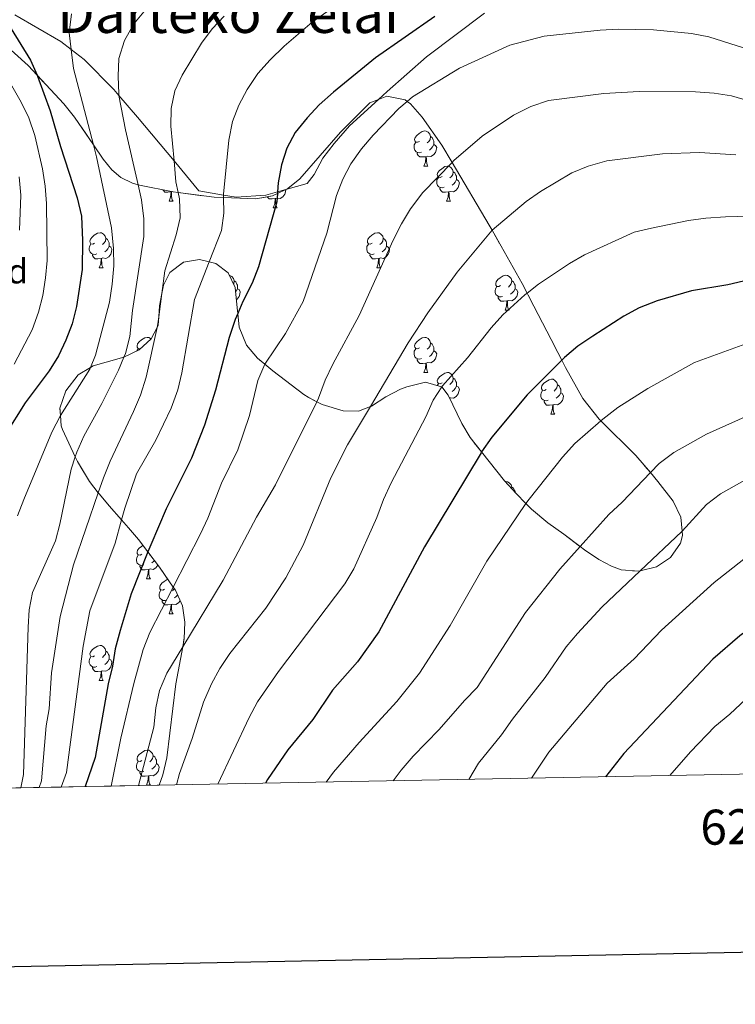
# Model space of a CAD drawing. Extents: x 626178 to 630689, y 780311 to 783365.
# Drawn here: x 627281 to 627485, y 780663 to 780944 of the extents above; entities that cross this region are included whole.
import ezdxf
from ezdxf.enums import TextEntityAlignment as Align

# ---------------------------------------------------------------- set-up
doc = ezdxf.new("R2010")
doc.units = 0
doc.header["$MEASUREMENT"] = 0
doc.linetypes.add('DGN Style 3', pattern=[59.440569999999994, 42.45755, -16.98302])
for name, color, linetype in [('Nivel 20', 7, 'Continuous'), ('Nivel 35', 7, 'Continuous'), ('Nivel 36', 7, 'Continuous'), ('Nivel 37', 7, 'Continuous'), ('Nivel 4', 7, 'Continuous'), ('Nivel 45', 7, 'Continuous'), ('Nivel 49', 7, 'Continuous'), ('Nivel 5', 7, 'Continuous'), ('Nivel 57', 7, 'Continuous'), ('Nivel 61', 7, 'Continuous'), ('Nivel 63', 7, 'Continuous')]:
    doc.layers.add(name, color=color, linetype=linetype)
doc.styles.add('Style-arial', font='arial.shx', dxfattribs={"bigfont": 'arialbig.shx'})
doc.styles.add('Style-font002', font='font002.shx')
doc.styles.add('Style-times', font='times.shx', dxfattribs={"bigfont": 'timesbig.shx'})
doc.linetypes.add('5zonar', pattern='A,-5,[1,dgnlstyle.shx,S=0.08,R=0,X=0,Y=0],-5', length=10)

msp = doc.modelspace()

# ---------------------------------------------------------------- linework, layer by layer
at = {"layer": 'Nivel 20', "color": 19, "linetype": 'Continuous', "lineweight": 0, "ltscale": 0.5}
msp.add_polyline3d([(627413.7620000001, 780945.936, 551.344), (627397.1869999999, 780933.425, 552.039), (627386.0079999999, 780923.5179999999, 552.7330000000001), (627383.521, 780921.2590000001, 552.861), (627375.2280000001, 780913.7239999999, 553.288), (627370.8400000001, 780908.6910000001, 553.288), (627367.608, 780904.4720000001, 553.149), (627365.1100000001, 780899.7509999999, 552.177), (627363.1340000001, 780897.2550000001, 551.9), (627357.0149999999, 780895.5160000001, 550.391), (627354.646, 780894.842, 549.807), (627351.304, 780893.8929999999, 548.984), (627342.8300000001, 780893.2949999999, 546.485), (627339.19, 780893.916, 545.1080000000001), (627332.1840000001, 780895.112, 542.4590000000001), (627325.061, 780903.6810000001, 540.2040000000001), (627314.639, 780916.2209999999, 536.9060000000001), (627309.3160000001, 780922.422, 534.616), (627307.8589999999, 780924.121, 533.99), (627299.399, 780932.622, 531.214), (627295.665, 780935.5120000001, 529.816), (627292.7209999999, 780937.7930000001, 528.715), (627279.5020000001, 780945.4439999999, 525.66)], dxfattribs=at)
at = {"layer": 'Nivel 35', "color": 92, "linetype": '5zonar', "lineweight": 0, "ltscale": 0.5}
for points in [[(627276.48, 780937.1400000001, 530.594), (627283.385, 780930.906, 532.625), (627285.895, 780928.2139999999, 533.244), (627293.5430000001, 780920.0150000001, 535.133), (627296.6410000001, 780916.1950000001, 535.957), (627302.0249999999, 780908.25, 537.427), (627304.774, 780904.196, 538.178), (627307.314, 780901.1140000001, 540.708), (627309.8319999999, 780898.8999999999, 545.065), (627313.1470000001, 780897.3189999999, 548.896), (627314.807, 780896.8430000001, 549.663), (627315.1880000001, 780896.7339999999, 549.84), (627324.8459999999, 780894.838, 551.606), (627326.2250000001, 780894.655, 551.95), (627336.5149999999, 780893.2949999999, 554.525), (627339.206, 780893.196, 555.223), (627348.422, 780892.8600000001, 557.615), (627353.1610000001, 780893.699, 559.134), (627354.618, 780894.3859999999, 559.642), (627357.0149999999, 780895.5160000001, 560.479), (627357.588, 780895.7860000001, 560.6800000000001), (627361.0290000001, 780898.523, 561.5020000000001), (627372.6810000001, 780911.8929999999, 563.168), (627381.038, 780920.2790000001, 564.279), (627383.521, 780921.2590000001, 564.792), (627385.842, 780922.175, 565.272), (627391.0930000001, 780921.176, 566.6370000000001), (627391.7139999999, 780920.703, 566.799), (627392.6880000001, 780919.9639999999, 567.0550000000001), (627395.9439999999, 780916.217, 567.913), (627401.6089999999, 780908.1699999999, 569.569), (627404.5120000001, 780903.2620000001, 570.421), (627415.156, 780885.274, 573.547), (627415.962, 780883.8400000001, 573.8000000000001), (627424.5249999999, 780868.6140000001, 576.496), (627425.967, 780865.906, 577.484), (627426.7, 780864.5320000001, 577.986), (627432.827, 780852.621, 585.596), (627434.7760000001, 780848.922, 587.047), (627435.885, 780846.753, 587.355), (627436.98, 780844.6159999999, 587.659), (627441.868, 780835.7350000001, 588.258), (627446.5360000001, 780829.8870000001, 589.807), (627447.0689999999, 780829.358, 589.976), (627457.067, 780819.4550000001, 593.1560000000001), (627461.2110000001, 780814.595, 594.766), (627463.378, 780812.0549999999, 595.609), (627467.685, 780806.4639999999, 597.043), (627469.953, 780801.801, 597.155), (627470.3049999999, 780797.8530000001, 596.785), (627470.4180000001, 780796.592, 596.667), (627469.8489999999, 780794.4029999999, 596.488)], [(627469.8489999999, 780794.4029999999, 596.488), (627466.973, 780790.315, 596.223), (627462.932, 780787.6340000001, 595.933), (627458.263, 780786.4709999999, 595.374), (627457.929, 780786.388, 595.335), (627452.8800000001, 780786.7990000001, 594.379), (627450.119, 780787.791, 593.711), (627446.4580000001, 780789.791, 592.601), (627442.3630000001, 780792.473, 591.592), (627441.1159999999, 780793.425, 591.3340000000001), (627436.483, 780796.966, 590.379), (627431.936, 780800.267, 589.8240000000001), (627427.236, 780804.148, 588.158), (627425.652, 780805.75, 587.5600000000001), (627422.8219999999, 780808.615, 586.492), (627419.504, 780812.2180000001, 585.529), (627412.967, 780820.497, 583.2090000000001), (627409.6980000001, 780824.638, 582.049), (627407.352, 780828.621, 580.372), (627403.45, 780836.7490000001, 575.886), (627401.577, 780839.064, 574.85), (627401.54, 780839.111, 574.83), (627396.9040000001, 780840.4480000001, 574.081), (627391.558, 780839.0549999999, 573.598), (627389.7550000001, 780838.406, 573.164), (627385.601, 780836.2, 571.5070000000001), (627381.5430000001, 780833.602, 569.665), (627381.1710000001, 780833.4610000001, 569.518), (627377.736, 780832.166, 568.166), (627373.368, 780832.2660000001, 567.0550000000001), (627367.3800000001, 780834.0959999999, 563.168), (627365.871, 780834.8589999999, 562.2620000000001), (627363.392, 780836.1140000001, 560.775), (627362.1089999999, 780836.953, 560.392), (627353.3030000001, 780843.703, 559.2810000000001), (627350.997, 780845.584, 558.408), (627348.898, 780847.297, 557.615), (627345.773, 780851.041, 556.566), (627343.6340000001, 780856.149, 556.515), (627343.2609999999, 780860.023, 556.2090000000001), (627343.1030000001, 780861.6680000001, 556.08), (627342.5730000001, 780867.467, 553.172), (627340.4909999999, 780871.6670000001, 550.396), (627336.9680000001, 780874.396, 549.84), (627335.084, 780874.851, 549.1560000000001), (627332.375, 780875.5079999999, 548.174), (627327.7930000001, 780874.737, 548.174), (627323.8929999999, 780871.7849999999, 548.174), (627322.0390000001, 780868.1259999999, 547.619), (627321.5970000001, 780865.794, 547.174), (627320.935, 780862.291, 546.508), (627320.7180000001, 780859.1240000001, 546.19), (627320.5560000001, 780856.7550000001, 545.953), (627320.2280000001, 780856.1059999999, 545.953), (627318.5590000001, 780852.8030000001, 545.953), (627315.0970000001, 780849.71, 545.953), (627310.712, 780847.551, 544.883), (627305.6699999999, 780846.156, 544.295), (627301.898, 780845.0590000001, 544.287), (627301.1340000001, 780844.6059999999, 544.183), (627297.666, 780842.5490000001, 543.715), (627294.1100000001, 780837.9890000001, 543.176), (627292.4240000001, 780833.0390000001, 543.3340000000001), (627292.595, 780830.881, 543.472), (627292.8260000001, 780827.9809999999, 543.658), (627293.2069999999, 780826.915, 543.732), (627296.8260000001, 780819.047, 544.378), (627297.4280000001, 780817.74, 544.486), (627300.933, 780812.0009999999, 545.398), (627303.3999999999, 780808.7849999999, 546.797), (627303.7150000001, 780808.375, 546.976), (627306.5, 780805.108, 549.61), (627310.0449999999, 780801.1240000001, 553.475), (627312.078, 780798.842, 555.691), (627314.872, 780795.4369999999, 557.9590000000001), (627317.575, 780791.892, 559.296), (627320.8940000001, 780787.541, 560.939), (627324.8019999999, 780781.858, 562.862), (627325.4240000001, 780780.956, 563.168), (627327.429, 780776.49, 565.159), (627328.1329999999, 780771.872, 567.36), (627327.9070000001, 780767.095, 568.664), (627327.764, 780765.9850000001, 568.721), (627327.534, 780764.756, 568.721), (627325.558, 780754.1699999999, 568.721), (627322.9580000001, 780733.0519999999, 568.721), (627321.882, 780728.1939999999, 568.721), (627320.8, 780725.2239999999, 568.721)]]:
    msp.add_polyline3d(points, dxfattribs=at)
at = {"layer": 'Nivel 36', "color": 92, "linetype": 'Continuous', "lineweight": 0, "flags": 128}
for points in [[(627395.192, 780909.26), (627394.662, 780908.9950000001), (627394.132, 780909.05), (627393.8670000001, 780909.4199999999), (627393.8119999999, 780909.845), (627393.9720000001, 780910.365), (627394.452, 780910.96), (627395.087, 780911.49), (627395.987, 780912.075), (627396.7320000001, 780912.2350000001), (627397.1570000001, 780912.1799999999), (627397.6869999999, 780911.865), (627398.217, 780911.28), (627398.3770000001, 780910.6400000001), (627398.267, 780909.79), (627397.842, 780909.26), (627397.422, 780908.835)], [(627395.777, 780906.1799999999), (627395.352, 780906.02), (627394.767, 780906.0800000001), (627394.2919999999, 780906.29), (627393.8670000001, 780906.7150000001), (627393.652, 780907.3), (627393.652, 780907.72), (627393.7069999999, 780908.3049999999), (627394.132, 780908.9950000001)], [(627399.327, 780908.3600000001), (627399.7820000001, 780908.1100000001), (627400.1270000001, 780907.4950000001), (627400.017, 780906.77), (627399.807, 780906.1300000001), (627399.2220000001, 780905.3900000001), (627398.4269999999, 780904.9099999999), (627397.577, 780905.0150000001), (627397.1470000001, 780904.885)], [(627398.3770000001, 780910.6400000001), (627398.852, 780910.325), (627399.1669999999, 780909.685), (627399.327, 780909.365), (627399.327, 780908.7849999999), (627399.327, 780908.3600000001), (627398.9569999999, 780907.6699999999), (627398.537, 780907.19), (627398.057, 780906.77)], [(627397.037, 780904.885), (627396.1470000001, 780904.8), (627395.3019999999, 780904.8), (627394.8770000001, 780905.23), (627394.557, 780905.7050000001), (627394.557, 780906.02)], [(627396.4920000001, 780902.2), (627396.9269999999, 780903.3600000001), (627397.037, 780904.885), (627397.1470000001, 780904.885), (627397.182, 780904.3), (627397.217, 780903.615), (627397.287, 780903), (627397.402, 780902.6000000001), (627397.6170000001, 780902.2)], [(627396.4920000001, 780902.2), (627397.6170000001, 780902.2)], [(627401.6669999999, 780899.2250000001), (627401.1370000001, 780898.96), (627400.6070000001, 780899.0150000001), (627400.342, 780899.385), (627400.287, 780899.81), (627400.4469999999, 780900.3300000001), (627400.9269999999, 780900.925), (627401.5619999999, 780901.4550000001), (627402.462, 780902.04), (627403.2069999999, 780902.2), (627403.632, 780902.145), (627404.162, 780901.8300000001), (627404.692, 780901.2450000001), (627404.852, 780900.605), (627404.7420000001, 780899.7550000001), (627404.317, 780899.2250000001), (627403.8970000001, 780898.8)], [(627404.852, 780900.605), (627405.327, 780900.29), (627405.642, 780899.6499999999), (627405.8019999999, 780899.3300000001), (627405.8019999999, 780898.75), (627405.8019999999, 780898.325), (627405.432, 780897.635), (627405.0120000001, 780897.155), (627404.5320000001, 780896.7350000001)], [(627402.2520000001, 780896.145), (627401.827, 780895.9850000001), (627401.2420000001, 780896.0449999999), (627400.767, 780896.2550000001), (627400.342, 780896.6799999999), (627400.1270000001, 780897.2650000001), (627400.1270000001, 780897.685), (627400.182, 780898.27), (627400.6070000001, 780898.96)], [(627405.8019999999, 780898.325), (627406.257, 780898.075), (627406.602, 780897.46), (627406.4920000001, 780896.7350000001), (627406.2820000001, 780896.095), (627405.6969999999, 780895.355), (627404.902, 780894.875), (627404.0519999999, 780894.98), (627403.622, 780894.8500000001)], [(627324.185, 780894.8500000001), (627323.2949999999, 780894.7650000001), (627322.45, 780894.7650000001), (627322.0249999999, 780895.1950000001), (627321.872, 780895.422)], [(627323.6399999999, 780892.165), (627324.075, 780893.325), (627324.185, 780894.8500000001), (627324.2949999999, 780894.8500000001), (627324.3300000001, 780894.2650000001), (627324.365, 780893.5800000001), (627324.435, 780892.9650000001), (627324.55, 780892.565), (627324.7649999999, 780892.165)], [(627324.4880000001, 780894.908), (627324.2949999999, 780894.8500000001)], [(627357.0430000001, 780895.5290000001), (627356.9369999999, 780894.8300000001), (627356.727, 780894.19), (627356.142, 780893.45), (627355.3470000001, 780892.97), (627354.497, 780893.075), (627354.067, 780892.9450000001)], [(627403.5120000001, 780894.8500000001), (627402.622, 780894.7650000001), (627401.777, 780894.7650000001), (627401.352, 780895.1950000001), (627401.0320000001, 780895.6699999999), (627401.0320000001, 780895.9850000001)], [(627402.967, 780892.165), (627403.402, 780893.325), (627403.5120000001, 780894.8500000001), (627403.622, 780894.8500000001), (627403.6570000001, 780894.2650000001), (627403.692, 780893.5800000001), (627403.7620000001, 780892.9650000001), (627403.8770000001, 780892.565), (627404.092, 780892.165)], [(627323.6399999999, 780892.165), (627324.7649999999, 780892.165)], [(627353.9569999999, 780892.9450000001), (627353.067, 780892.8600000001), (627352.2220000001, 780892.8600000001), (627351.797, 780893.29), (627351.696, 780893.44)], [(627353.412, 780890.26), (627353.8470000001, 780891.4199999999), (627353.9569999999, 780892.9450000001), (627354.067, 780892.9450000001), (627354.102, 780892.3600000001), (627354.1370000001, 780891.675), (627354.2069999999, 780891.06), (627354.3219999999, 780890.6599999999), (627354.537, 780890.26)], [(627402.967, 780892.165), (627404.092, 780892.165)], [(627353.412, 780890.26), (627354.537, 780890.26)], [(627302.362, 780880.1769999999), (627301.8319999999, 780879.912), (627301.3019999999, 780879.967), (627301.037, 780880.337), (627300.9820000001, 780880.7620000001), (627301.142, 780881.2820000001), (627301.622, 780881.8770000001), (627302.257, 780882.4070000001), (627303.1570000001, 780882.9920000001), (627303.902, 780883.152), (627304.327, 780883.0970000001), (627304.8570000001, 780882.7820000001), (627305.3870000001, 780882.1969999999), (627305.547, 780881.557), (627305.4369999999, 780880.7069999999), (627305.0120000001, 780880.1769999999), (627304.592, 780879.7520000001)], [(627381.689, 780880.1769999999), (627381.159, 780879.912), (627380.629, 780879.967), (627380.3640000001, 780880.337), (627380.3090000001, 780880.7620000001), (627380.469, 780881.2820000001), (627380.949, 780881.8770000001), (627381.584, 780882.4070000001), (627382.4839999999, 780882.9920000001), (627383.229, 780883.152), (627383.6540000001, 780883.0970000001), (627384.1840000001, 780882.7820000001), (627384.7139999999, 780882.1969999999), (627384.8740000001, 780881.557), (627384.764, 780880.7069999999), (627384.3389999999, 780880.1769999999), (627383.919, 780879.7520000001)], [(627305.547, 780881.557), (627306.0220000001, 780881.2420000001), (627306.337, 780880.602), (627306.497, 780880.2820000001), (627306.497, 780879.702), (627306.497, 780879.277), (627306.1270000001, 780878.587), (627305.7069999999, 780878.1070000001), (627305.227, 780877.6869999999)], [(627384.8740000001, 780881.557), (627385.3489999999, 780881.2420000001), (627385.6640000001, 780880.602), (627385.824, 780880.2820000001), (627385.824, 780879.702), (627385.824, 780879.277), (627385.4539999999, 780878.587), (627385.034, 780878.1070000001), (627384.554, 780877.6869999999)], [(627302.9469999999, 780877.0970000001), (627302.5220000001, 780876.9369999999), (627301.9369999999, 780876.997), (627301.462, 780877.2069999999), (627301.037, 780877.632), (627300.8219999999, 780878.217), (627300.8219999999, 780878.6370000001), (627300.8770000001, 780879.2220000001), (627301.3019999999, 780879.912)], [(627306.497, 780879.277), (627306.952, 780879.027), (627307.297, 780878.412), (627307.1869999999, 780877.6869999999), (627306.977, 780877.047), (627306.392, 780876.307), (627305.5970000001, 780875.827), (627304.747, 780875.932), (627304.317, 780875.8019999999)], [(627382.274, 780877.0970000001), (627381.8489999999, 780876.9369999999), (627381.264, 780876.997), (627380.7890000001, 780877.2069999999), (627380.3640000001, 780877.632), (627380.149, 780878.217), (627380.149, 780878.6370000001), (627380.2039999999, 780879.2220000001), (627380.629, 780879.912)], [(627385.824, 780879.277), (627386.2790000001, 780879.027), (627386.6240000001, 780878.412), (627386.514, 780877.6869999999), (627386.304, 780877.047), (627385.719, 780876.307), (627384.9240000001, 780875.827), (627384.074, 780875.932), (627383.6440000001, 780875.8019999999)], [(627304.2069999999, 780875.8019999999), (627303.317, 780875.717), (627302.4720000001, 780875.717), (627302.047, 780876.1470000001), (627301.727, 780876.622), (627301.727, 780876.9369999999)], [(627303.662, 780873.1170000001), (627304.0970000001, 780874.277), (627304.2069999999, 780875.8019999999), (627304.317, 780875.8019999999), (627304.352, 780875.217), (627304.3870000001, 780874.5320000001), (627304.4569999999, 780873.9170000001), (627304.5719999999, 780873.517), (627304.787, 780873.1170000001)], [(627383.534, 780875.8019999999), (627382.6440000001, 780875.717), (627381.7990000001, 780875.717), (627381.3740000001, 780876.1470000001), (627381.054, 780876.622), (627381.054, 780876.9369999999)], [(627382.9890000001, 780873.1170000001), (627383.4240000001, 780874.277), (627383.534, 780875.8019999999), (627383.6440000001, 780875.8019999999), (627383.679, 780875.217), (627383.7139999999, 780874.5320000001), (627383.784, 780873.9170000001), (627383.899, 780873.517), (627384.1140000001, 780873.1170000001)], [(627303.662, 780873.1170000001), (627304.787, 780873.1170000001)], [(627382.9890000001, 780873.1170000001), (627384.1140000001, 780873.1170000001)], [(627340.831, 780870.9809999999), (627341.0179999999, 780870.9569999999), (627341.548, 780870.642), (627342.078, 780870.057), (627342.2380000001, 780869.4170000001), (627342.128, 780868.567), (627342.0660000001, 780868.49)], [(627342.2380000001, 780869.4170000001), (627342.713, 780869.102), (627343.0279999999, 780868.462), (627343.1880000001, 780868.142), (627343.1880000001, 780867.5619999999), (627343.1880000001, 780867.1370000001), (627342.818, 780866.4469999999), (627342.6810000001, 780866.29)], [(627418.3800000001, 780868.037), (627417.8500000001, 780867.7720000001), (627417.3200000001, 780867.827), (627417.0549999999, 780868.1969999999), (627417, 780868.622), (627417.1599999999, 780869.142), (627417.6399999999, 780869.737), (627418.2749999999, 780870.267), (627419.175, 780870.852), (627419.9199999999, 780871.0120000001), (627420.345, 780870.9569999999), (627420.875, 780870.642), (627421.405, 780870.057), (627421.565, 780869.4170000001), (627421.4550000001, 780868.567), (627421.03, 780868.037), (627420.6100000001, 780867.612)], [(627421.565, 780869.4170000001), (627422.04, 780869.102), (627422.355, 780868.462), (627422.5149999999, 780868.142), (627422.5149999999, 780867.5619999999), (627422.5149999999, 780867.1370000001), (627422.145, 780866.4469999999), (627421.7250000001, 780865.967), (627421.2450000001, 780865.547)], [(627343.1880000001, 780867.1370000001), (627343.6429999999, 780866.8870000001), (627343.9880000001, 780866.2720000001), (627343.878, 780865.547), (627343.6680000001, 780864.9070000001), (627343.0830000001, 780864.1670000001), (627342.8859999999, 780864.048)], [(627418.9650000001, 780864.9569999999), (627418.54, 780864.797), (627417.9550000001, 780864.8570000001), (627417.48, 780865.067), (627417.0549999999, 780865.4920000001), (627416.8400000001, 780866.077), (627416.8400000001, 780866.497), (627416.895, 780867.0819999999), (627417.3200000001, 780867.7720000001)], [(627422.5149999999, 780867.1370000001), (627422.97, 780866.8870000001), (627423.315, 780866.2720000001), (627423.2050000001, 780865.547), (627422.9950000001, 780864.9070000001), (627422.4099999999, 780864.1670000001), (627421.615, 780863.6869999999), (627420.7649999999, 780863.7920000001), (627420.335, 780863.662)], [(627420.2250000001, 780863.662), (627419.335, 780863.577), (627418.49, 780863.577), (627418.065, 780864.007), (627417.7450000001, 780864.4820000001), (627417.7450000001, 780864.797)], [(627419.6799999999, 780860.977), (627420.115, 780862.1370000001), (627420.2250000001, 780863.662), (627420.335, 780863.662), (627420.3700000001, 780863.077), (627420.405, 780862.392), (627420.4750000001, 780861.777), (627420.5900000001, 780861.3770000001), (627420.8049999999, 780860.977)], [(627419.6799999999, 780860.977), (627420.8049999999, 780860.977)], [(627315.5390000001, 780850.105), (627315.335, 780850.003), (627314.8049999999, 780850.058), (627314.54, 780850.4280000001), (627314.4850000001, 780850.8530000001), (627314.645, 780851.3729999999), (627315.125, 780851.9680000001), (627315.76, 780852.4979999999), (627316.6599999999, 780853.0830000001), (627317.405, 780853.243), (627317.8300000001, 780853.1880000001), (627318.3600000001, 780852.8729999999), (627318.4839999999, 780852.736)], [(627395.192, 780850.2679999999), (627394.662, 780850.003), (627394.132, 780850.058), (627393.8670000001, 780850.4280000001), (627393.8119999999, 780850.8530000001), (627393.9720000001, 780851.3729999999), (627394.452, 780851.9680000001), (627395.087, 780852.4979999999), (627395.987, 780853.0830000001), (627396.7320000001, 780853.243), (627397.1570000001, 780853.1880000001), (627397.6869999999, 780852.8729999999), (627398.217, 780852.288), (627398.3770000001, 780851.648), (627398.267, 780850.798), (627397.842, 780850.2679999999), (627397.422, 780849.8430000001)], [(627314.419, 780849.3759999999), (627314.8049999999, 780850.003)], [(627395.777, 780847.1880000001), (627395.352, 780847.0279999999), (627394.767, 780847.088), (627394.2919999999, 780847.298), (627393.8670000001, 780847.723), (627393.652, 780848.308), (627393.652, 780848.7280000001), (627393.7069999999, 780849.3130000001), (627394.132, 780850.003)], [(627399.327, 780849.368), (627399.7820000001, 780849.118), (627400.1270000001, 780848.503), (627400.017, 780847.7779999999), (627399.807, 780847.138), (627399.2220000001, 780846.398), (627398.4269999999, 780845.9180000001), (627397.577, 780846.023), (627397.1470000001, 780845.8929999999)], [(627398.3770000001, 780851.648), (627398.852, 780851.3330000001), (627399.1669999999, 780850.693), (627399.327, 780850.3729999999), (627399.327, 780849.7930000001), (627399.327, 780849.368), (627398.9569999999, 780848.6780000001), (627398.537, 780848.1980000001), (627398.057, 780847.7779999999)], [(627397.037, 780845.8929999999), (627396.1470000001, 780845.808), (627395.3019999999, 780845.808), (627394.8770000001, 780846.2380000001), (627394.557, 780846.713), (627394.557, 780847.0279999999)], [(627396.4920000001, 780843.2080000001), (627396.9269999999, 780844.368), (627397.037, 780845.8929999999), (627397.1470000001, 780845.8929999999), (627397.182, 780845.308), (627397.217, 780844.6229999999), (627397.287, 780844.0079999999), (627397.402, 780843.608), (627397.6170000001, 780843.2080000001)], [(627396.4920000001, 780843.2080000001), (627397.6170000001, 780843.2080000001)], [(627401.6669999999, 780840.233), (627401.1370000001, 780839.9680000001), (627400.6070000001, 780840.023), (627400.342, 780840.3929999999), (627400.287, 780840.818), (627400.4469999999, 780841.338), (627400.9269999999, 780841.933), (627401.5619999999, 780842.463), (627402.462, 780843.048), (627403.2069999999, 780843.2080000001), (627403.632, 780843.1529999999), (627404.162, 780842.838), (627404.692, 780842.253), (627404.852, 780841.6130000001), (627404.7420000001, 780840.763), (627404.317, 780840.233), (627403.8970000001, 780839.808)], [(627404.852, 780841.6130000001), (627405.327, 780841.298), (627405.642, 780840.658), (627405.8019999999, 780840.338), (627405.8019999999, 780839.7579999999), (627405.8019999999, 780839.3330000001), (627405.432, 780838.6429999999), (627405.0120000001, 780838.163), (627404.5320000001, 780837.743)], [(627431.439, 780838.328), (627430.909, 780838.0630000001), (627430.379, 780838.118), (627430.1140000001, 780838.4880000001), (627430.0590000001, 780838.913), (627430.219, 780839.433), (627430.699, 780840.0279999999), (627431.334, 780840.558), (627432.2339999999, 780841.1429999999), (627432.979, 780841.3030000001), (627433.4040000001, 780841.2479999999), (627433.9340000001, 780840.933), (627434.4639999999, 780840.348), (627434.6240000001, 780839.7080000001), (627434.514, 780838.858), (627434.0889999999, 780838.328), (627433.669, 780837.9029999999)], [(627400.2990000001, 780839.469), (627400.6070000001, 780839.9680000001)], [(627405.8019999999, 780839.3330000001), (627406.257, 780839.0830000001), (627406.602, 780838.4680000001), (627406.4920000001, 780837.743), (627406.2820000001, 780837.1030000001), (627405.6969999999, 780836.3630000001), (627404.902, 780835.8829999999), (627404.0519999999, 780835.9880000001), (627403.845, 780835.926)], [(627432.024, 780835.2479999999), (627431.5989999999, 780835.088), (627431.014, 780835.148), (627430.5390000001, 780835.358), (627430.1140000001, 780835.783), (627429.899, 780836.368), (627429.899, 780836.788), (627429.9539999999, 780837.3729999999), (627430.379, 780838.0630000001)], [(627434.6240000001, 780839.7080000001), (627435.0989999999, 780839.3929999999), (627435.4140000001, 780838.753), (627435.574, 780838.433), (627435.574, 780837.8530000001), (627435.574, 780837.4280000001), (627435.2039999999, 780836.7380000001), (627434.784, 780836.2579999999), (627434.304, 780835.838)], [(627435.574, 780837.4280000001), (627436.0290000001, 780837.1780000001), (627436.3740000001, 780836.5630000001), (627436.264, 780835.838), (627436.054, 780835.1980000001), (627435.469, 780834.4580000001), (627434.6740000001, 780833.9780000001), (627433.824, 780834.0830000001), (627433.3940000001, 780833.953)], [(627433.284, 780833.953), (627432.3940000001, 780833.868), (627431.5490000001, 780833.868), (627431.1240000001, 780834.298), (627430.804, 780834.773), (627430.804, 780835.088)], [(627432.7390000001, 780831.2679999999), (627433.1740000001, 780832.4280000001), (627433.284, 780833.953), (627433.3940000001, 780833.953), (627433.429, 780833.368), (627433.4639999999, 780832.683), (627433.534, 780832.068), (627433.649, 780831.6680000001), (627433.8640000001, 780831.2679999999)], [(627432.7390000001, 780831.2679999999), (627433.8640000001, 780831.2679999999)], [(627419.7250000001, 780811.9780000001), (627419.9199999999, 780812.02), (627420.345, 780811.9650000001), (627420.875, 780811.6499999999), (627421.405, 780811.065), (627421.565, 780810.425), (627421.5149999999, 780810.0349999999)], [(627421.565, 780810.425), (627422.04, 780810.1100000001), (627422.355, 780809.47), (627422.5149999999, 780809.1499999999), (627422.5149999999, 780808.9480000001)], [(627315.865, 780791.2760000001), (627315.335, 780791.0109999999), (627314.8049999999, 780791.0660000001), (627314.54, 780791.436), (627314.4850000001, 780791.861), (627314.645, 780792.381), (627315.125, 780792.976), (627315.76, 780793.506), (627316.1510000001, 780793.76)], [(627316.45, 780788.196), (627316.0249999999, 780788.0360000001), (627315.44, 780788.0959999999), (627314.9650000001, 780788.3060000001), (627314.54, 780788.7309999999), (627314.325, 780789.3160000001), (627314.325, 780789.736), (627314.3800000001, 780790.321), (627314.8049999999, 780791.0109999999)], [(627318.25, 780791.0079999999), (627318.095, 780790.851)], [(627317.71, 780786.9010000001), (627316.8200000001, 780786.8160000001), (627315.9750000001, 780786.8160000001), (627315.55, 780787.246), (627315.23, 780787.7209999999), (627315.23, 780788.0360000001)], [(627320.456, 780788.115), (627319.895, 780787.406), (627319.1000000001, 780786.926), (627318.25, 780787.031), (627317.8200000001, 780786.9010000001)], [(627319.4310000001, 780789.459), (627319.21, 780789.206), (627318.73, 780788.7860000001)], [(627317.165, 780784.216), (627317.6000000001, 780785.3759999999), (627317.71, 780786.9010000001), (627317.8200000001, 780786.9010000001), (627317.855, 780786.3160000001), (627317.8899999999, 780785.631), (627317.96, 780785.0160000001), (627318.075, 780784.6159999999), (627318.29, 780784.216)], [(627317.165, 780784.216), (627318.29, 780784.216)], [(627322.3400000001, 780781.2409999999), (627321.81, 780780.976), (627321.28, 780781.031), (627321.0149999999, 780781.4010000001), (627320.96, 780781.8260000001), (627321.1200000001, 780782.3459999999), (627321.6000000001, 780782.9410000001), (627322.2350000001, 780783.4709999999), (627323.135, 780784.0560000001), (627323.271, 780784.085)], [(627322.925, 780778.1610000001), (627322.5, 780778.0009999999), (627321.915, 780778.061), (627321.44, 780778.271), (627321.0149999999, 780778.696), (627320.8, 780779.281), (627320.8, 780779.7010000001), (627320.855, 780780.2860000001), (627321.28, 780780.976)], [(627325.118, 780781.3999999999), (627324.99, 780781.2409999999), (627324.5700000001, 780780.8160000001)], [(627326.0419999999, 780779.5789999999), (627325.685, 780779.1710000001), (627325.2050000001, 780778.7509999999)], [(627324.185, 780776.8659999999), (627323.2949999999, 780776.781), (627322.45, 780776.781), (627322.0249999999, 780777.2110000001), (627321.7050000001, 780777.686), (627321.7050000001, 780778.0009999999)], [(627323.6399999999, 780774.1810000001), (627324.075, 780775.341), (627324.185, 780776.8659999999), (627324.2949999999, 780776.8659999999), (627324.3300000001, 780776.281), (627324.365, 780775.5959999999), (627324.435, 780774.9809999999), (627324.55, 780774.581), (627324.7649999999, 780774.1810000001)], [(627326.7930000001, 780777.906), (627326.3700000001, 780777.371), (627325.575, 780776.8910000001), (627324.7250000001, 780776.996), (627324.2949999999, 780776.8659999999)], [(627323.6399999999, 780774.1810000001), (627324.7649999999, 780774.1810000001)], [(627302.362, 780762.193), (627301.8319999999, 780761.9280000001), (627301.3019999999, 780761.983), (627301.037, 780762.3530000001), (627300.9820000001, 780762.7779999999), (627301.142, 780763.298), (627301.622, 780763.8929999999), (627302.257, 780764.423), (627303.1570000001, 780765.0079999999), (627303.902, 780765.1680000001), (627304.327, 780765.1130000001), (627304.8570000001, 780764.798), (627305.3870000001, 780764.213), (627305.547, 780763.5730000001), (627305.4369999999, 780762.723), (627305.0120000001, 780762.193), (627304.592, 780761.7679999999)], [(627305.547, 780763.5730000001), (627306.0220000001, 780763.2579999999), (627306.337, 780762.618), (627306.497, 780762.298), (627306.497, 780761.7180000001), (627306.497, 780761.2930000001), (627306.1270000001, 780760.6030000001), (627305.7069999999, 780760.1229999999), (627305.227, 780759.703)], [(627302.9469999999, 780759.1130000001), (627302.5220000001, 780758.953), (627301.9369999999, 780759.013), (627301.462, 780759.223), (627301.037, 780759.648), (627300.8219999999, 780760.233), (627300.8219999999, 780760.6529999999), (627300.8770000001, 780761.2380000001), (627301.3019999999, 780761.9280000001)], [(627306.497, 780761.2930000001), (627306.952, 780761.0430000001), (627307.297, 780760.4280000001), (627307.1869999999, 780759.703), (627306.977, 780759.0630000001), (627306.392, 780758.3230000001), (627305.5970000001, 780757.8430000001), (627304.747, 780757.9480000001), (627304.317, 780757.818)], [(627304.2069999999, 780757.818), (627303.317, 780757.733), (627302.4720000001, 780757.733), (627302.047, 780758.163), (627301.727, 780758.638), (627301.727, 780758.953)], [(627303.662, 780755.1329999999), (627304.0970000001, 780756.2930000001), (627304.2069999999, 780757.818), (627304.317, 780757.818), (627304.352, 780757.233), (627304.3870000001, 780756.548), (627304.4569999999, 780755.933), (627304.5719999999, 780755.533), (627304.787, 780755.1329999999)], [(627303.662, 780755.1329999999), (627304.787, 780755.1329999999)], [(627315.865, 780732.284), (627315.335, 780732.0190000001), (627314.8049999999, 780732.074), (627314.54, 780732.4439999999), (627314.4850000001, 780732.869), (627314.645, 780733.389), (627315.125, 780733.9839999999), (627315.76, 780734.514), (627316.6599999999, 780735.0989999999), (627317.405, 780735.2590000001), (627317.8300000001, 780735.2039999999), (627318.3600000001, 780734.889), (627318.8899999999, 780734.304), (627319.05, 780733.6640000001), (627318.94, 780732.814), (627318.5149999999, 780732.284), (627318.095, 780731.8589999999)], [(627316.45, 780729.2039999999), (627316.0249999999, 780729.044), (627315.44, 780729.104), (627314.9650000001, 780729.314), (627314.54, 780729.7390000001), (627314.325, 780730.324), (627314.325, 780730.744), (627314.3800000001, 780731.3289999999), (627314.8049999999, 780732.0190000001)], [(627320, 780731.3840000001), (627320.4550000001, 780731.1340000001), (627320.8, 780730.5190000001), (627320.69, 780729.794), (627320.48, 780729.1540000001), (627319.895, 780728.4140000001), (627319.1000000001, 780727.9340000001), (627318.25, 780728.0390000001), (627317.8200000001, 780727.909)], [(627319.05, 780733.6640000001), (627319.5249999999, 780733.3489999999), (627319.8400000001, 780732.709), (627320, 780732.389), (627320, 780731.8090000001), (627320, 780731.3840000001), (627319.6300000001, 780730.6939999999), (627319.21, 780730.2139999999), (627318.73, 780729.794)], [(627317.71, 780727.909), (627316.8200000001, 780727.824), (627315.9750000001, 780727.824), (627315.55, 780728.254), (627315.23, 780728.729), (627315.23, 780729.044)], [(627317.165, 780725.2239999999), (627317.6000000001, 780726.3840000001), (627317.71, 780727.909), (627317.8200000001, 780727.909), (627317.855, 780727.324), (627317.8899999999, 780726.639), (627317.96, 780726.024), (627318.075, 780725.6240000001), (627318.29, 780725.2239999999)], [(627317.165, 780725.2239999999), (627318.29, 780725.2239999999)]]:
    msp.add_lwpolyline(points, dxfattribs=at)
at = {"layer": 'Nivel 4', "color": 25, "linetype": 'Continuous', "lineweight": 30, "flags": 128}
for points, elevation in [([(627399.5700000001, 780944.9920000001), (627382.676, 780933.159), (627370.622, 780923.361), (627366.584, 780919.7150000001), (627363.092, 780916.003), (627359.7139999999, 780911.818), (627357.3230000001, 780907.3530000001), (627355.8030000001, 780902.5889999999), (627354.8019999999, 780897.4010000001), (627354.646, 780894.842), (627354.618, 780894.3859999999), (627354.4709999999, 780891.959), (627349.1610000001, 780873.3829999999), (627347.4269999999, 780868.693), (627344.7509999999, 780863.51), (627343.2609999999, 780860.023), (627342.548, 780858.355), (627340.854, 780853.2420000001), (627336.899, 780838.169), (627333.7280000001, 780828.1270000001), (627330.017, 780818.696), (627322.8219999999, 780804.1969999999), (627318.398, 780793.973), (627317.575, 780791.892), (627312.827, 780779.8900000001), (627309.665, 780769.423), (627308.264, 780764.2039999999), (627307.479, 780759.21), (627306.185, 780754.1740000001), (627302.547, 780733.135), (627299.659, 780724.824)], 550), ([(627278.4850000001, 780941.432), (627284.0349999999, 780932.496), (627285.895, 780928.2139999999), (627286.041, 780927.879), (627289.6880000001, 780917.983), (627292.5700000001, 780907.842), (627297.382, 780893.1159999999), (627298.565, 780887.8500000001), (627298.9280000001, 780880.9750000001), (627298.797, 780872.6030000001), (627297.1610000001, 780862.031), (627295.902, 780857.1410000001), (627294.131, 780852.463), (627292, 780847.939), (627289.361, 780843.676), (627282.5260000001, 780834.5079999999), (627276.8659999999, 780825.561)], 525), ([(627499.1510000001, 780872.0179999999), (627483.354, 780868.2930000001), (627472.9650000001, 780866.5819999999), (627463.1510000001, 780863.717), (627458.021, 780861.658), (627453.6340000001, 780859.256), (627444.7479999999, 780853.621), (627440.52, 780850.7380000001), (627436.659, 780847.531), (627435.885, 780846.753), (627425.967, 780836.7760000001), (627415.8970000001, 780824.713), (627412.967, 780820.497), (627412.8130000001, 780820.2760000001), (627396.6869999999, 780793.4010000001), (627383.5760000001, 780769.0530000001), (627377.533, 780760.5320000001), (627370.3929999999, 780752.3910000001), (627364.7039999999, 780744.007), (627357.5419999999, 780735.297), (627351.8060000001, 780726.8659999999), (627351.227, 780725.7990000001)], 575), ([(627600.8489999999, 780813.7620000001), (627597.9610000001, 780813.22), (627567.899, 780806.648), (627558.165, 780803.5249999999), (627542.3470000001, 780799.318), (627537.5970000001, 780797.7550000001), (627532.6229999999, 780795.298), (627522.1980000001, 780790.9909999999), (627512.8630000001, 780785.7620000001), (627499.4569999999, 780777.308), (627486.807, 780767.9469999999), (627479.023, 780761.2760000001), (627453.6440000001, 780734.318), (627448.3489999999, 780727.6359999999)], 600)]:
    msp.add_lwpolyline(points, dxfattribs=dict(at, elevation=elevation))
at = {"layer": 'Nivel 49', "color": 19, "linetype": 'Continuous', "lineweight": 0, "extrusion": (-0.4786877699393752, -0.009033815228483899, 0.877938727413756), "elevation": -306855.0875647197, "flags": 128}
msp.add_lwpolyline([(-768749.5140701451, 563795.2890209274), (-768749.5140701451, 563805.7323833171)], dxfattribs=at)
at = {"layer": 'Nivel 49', "color": 19, "linetype": 'Continuous', "lineweight": 0, "extrusion": (-0.6893269243115044, -0.01312503663959453, 0.7243315020295962), "elevation": -442261.376808099, "flags": 128}
msp.add_lwpolyline([(-768641.4943278544, 465411.5295058477), (-768641.4943278544, 465418.7816437394)], dxfattribs=at)
at = {"layer": 'Nivel 49', "color": 19, "linetype": 'Continuous', "lineweight": 0, "extrusion": (-0.6248203723583109, -0.01180605347290323, 0.7806792679374909), "elevation": -400737.0969166228, "flags": 128}
msp.add_lwpolyline([(-768734.7079979144, 501474.0695187473), (-768734.7079979144, 501482.0703905125)], dxfattribs=at)
at = {"layer": 'Nivel 49', "color": 19, "linetype": 'Continuous', "lineweight": 0, "extrusion": (-0.5861018801177562, -0.01102811469319848, 0.8101623089287389), "elevation": -375825.8431701157, "flags": 128}
msp.add_lwpolyline([(-768785.450766379, 520337.7800471184), (-768785.450766379, 520346.309477404)], dxfattribs=at)
at = {"layer": 'Nivel 49', "color": 19, "linetype": 'Continuous', "lineweight": 0, "extrusion": (-0.5574617897322711, -0.01056054176437595, 0.8301354274732141), "elevation": -357483.8932298102, "flags": 128}
msp.add_lwpolyline([(-768703.3539300717, 533232.4401508826), (-768703.3539300717, 533241.4077665077)], dxfattribs=at)
at = {"layer": 'Nivel 49', "color": 19, "linetype": 'Continuous', "lineweight": 0, "extrusion": (-0.5395001655580715, -0.01023666980802495, 0.8419232636969091), "elevation": -345957.0416509891, "flags": 128}
msp.add_lwpolyline([(-768683.8541103923, 540818.6729218755), (-768683.8541103925, 540827.9390917423)], dxfattribs=at)
at = {"layer": 'Nivel 49', "color": 19, "linetype": 'Continuous', "lineweight": 0, "extrusion": (-0.828156844792891, -0.01558586127026295, 0.5602796813656082), "elevation": -531369.6466117455, "flags": 128}
msp.add_lwpolyline([(-768782.9492317725, 360104.2593060232), (-768782.9492317722, 360114.7880555216)], dxfattribs=at)
at = {"layer": 'Nivel 5', "color": 25, "linetype": 'Continuous', "lineweight": 0, "flags": 128}
for points, elevation in [([(627381.3319999999, 780955.2250000001), (627364.537, 780943.3090000001), (627356.5290000001, 780936.456), (627352.493, 780932.592), (627349.04, 780928.662), (627345.9569999999, 780924.1159999999), (627343.5660000001, 780919.578), (627341.723, 780914.929), (627340.673, 780909.6240000001), (627339.185, 780894.165), (627339.19, 780893.916), (627339.206, 780893.196), (627339.3019999999, 780888.7790000001), (627338.5760000001, 780883.828), (627335.084, 780874.851), (627330.898, 780864.088), (627327.2590000001, 780843.122), (627326.1540000001, 780838.246), (627324.1980000001, 780833.044), (627319.865, 780823.835), (627314.3130000001, 780814.1969999999), (627310.95, 780804.416), (627310.0449999999, 780801.1240000001), (627308.2010000001, 780794.4110000001), (627301.0009999999, 780775.041), (627299.104, 780764.94), (627294.3589999999, 780728.865), (627292.75, 780724.6939999999)], 545), ([(627295.7039999999, 780945.685), (627295.118, 780940.2820000001), (627295.665, 780935.5120000001), (627296.2919999999, 780930.057), (627302.0249999999, 780908.25), (627302.925, 780904.831), (627307.1399999999, 780884.5660000001), (627307.784, 780878.6769999999), (627307.8859999999, 780873.6769999999), (627307.3970000001, 780868.46), (627306.598, 780863.3049999999), (627302.6429999999, 780848.196), (627301.1340000001, 780844.6059999999), (627300.9380000001, 780844.138), (627292.5970000001, 780830.8840000001), (627290.1089999999, 780826.145), (627282.1100000001, 780806.8900000001), (627280.348, 780802.21)], 530), ([(627339.375, 780945.02), (627335.9070000001, 780941.4170000001), (627332.898, 780937.304), (627327.358, 780928.2250000001), (627325.2720000001, 780923.683), (627324.22, 780918.645), (627324.156, 780913.6200000001), (627325.061, 780903.6810000001), (627325.602, 780897.743), (627326.2250000001, 780894.655), (627326.5989999999, 780892.8030000001), (627326.838, 780887.419), (627325.706, 780882.5490000001), (627322.4469999999, 780872.233), (627321.5970000001, 780865.794), (627320.7180000001, 780859.1240000001), (627320.4569999999, 780857.1440000001), (627320.2280000001, 780856.1059999999), (627317.0860000001, 780841.8589999999), (627315.429, 780836.709), (627313.504, 780832.094), (627306.756, 780817.8670000001), (627304.8859999999, 780813.1089999999), (627303.3999999999, 780808.7849999999), (627296.3260000001, 780788.2039999999), (627292.486, 780773.442), (627290.054, 780757.3189999999), (627289.3600000001, 780747.085), (627288.49, 780742.1599999999), (627287.1259999999, 780726.4920000001), (627286.5050000001, 780724.5760000001)], 540), ([(627316.933, 780946.855), (627313.5900000001, 780942.8530000001), (627310.9099999999, 780938.1300000001), (627309.29, 780932.908), (627309.051, 780927.913), (627309.2409999999, 780922.8130000001), (627309.3160000001, 780922.422), (627311.226, 780912.5530000001)], 535), ([(627487.831, 780936.014), (627477.898, 780939.149), (627472.9839999999, 780940.081), (627462.081, 780941.1680000001), (627451.983, 780941.3570000001), (627446.8230000001, 780941.087), (627430.872, 780939.3859999999), (627421, 780936.7350000001), (627406.628, 780930.19), (627393.233, 780921.9820000001)], 555), ([(627275.9780000001, 780929.791), (627281.317, 780920.456), (627283.548, 780915.966), (627285.2380000001, 780910.9610000001), (627287.412, 780901.4480000001), (627288.2280000001, 780896.4709999999), (627288.567, 780891.4820000001), (627288.7409999999, 780875.257), (627288.3200000001, 780870.2660000001), (627287.5719999999, 780865.236), (627286.294, 780860.402), (627284.4750000001, 780855.4340000001), (627279.3330000001, 780845.605)], 520), ([(627495.087, 780919.101), (627484.371, 780922.256), (627479.439, 780923.0800000001), (627474.129, 780923.408), (627458.006, 780923.5449999999), (627447.8970000001, 780922.915), (627432.0819999999, 780920.935), (627427.0320000001, 780919.2350000001), (627422.095, 780916.801), (627413.158, 780910.727), (627404.9850000001, 780903.754), (627404.5120000001, 780903.2620000001), (627396.1880000001, 780894.6089999999), (627392.662, 780889.9610000001), (627390.037, 780885.7050000001), (627387.6769999999, 780881.0689999999), (627378, 780859.4780000001), (627370.487, 780845.6170000001), (627368.2790000001, 780840.9709999999), (627366.3670000001, 780835.8559999999), (627365.871, 780834.8589999999), (627354.077, 780811.1329999999), (627348.6699999999, 780801.8589999999), (627339.068, 780783.8160000001), (627327.534, 780764.756), (627322.987, 780757.2409999999), (627320.892, 780752.3189999999), (627319.8119999999, 780747.365), (627319.233, 780741.862), (627314.902, 780725.1130000001)], 560), ([(627393.233, 780921.9820000001), (627391.7139999999, 780920.703), (627389.2779999999, 780918.652), (627381.9610000001, 780910.996), (627378.6529999999, 780907.176), (627375.604, 780902.8859999999), (627373.254, 780898.4720000001), (627371.5279999999, 780893.7609999999), (627368.75, 780883.0150000001), (627361.966, 780863.4720000001), (627356.9140000001, 780854.365), (627350.997, 780845.584), (627350.98, 780845.5590000001), (627349.0260000001, 780840.956), (627346.6200000001, 780830.8829999999), (627343.2960000001, 780821.132), (627338.645, 780811.5900000001), (627334.6969999999, 780801.568), (627332.571, 780797.0420000001), (627324.8019999999, 780781.858), (627318.1510000001, 780768.8570000001), (627316.236, 780764.033), (627313.55, 780754.2520000001), (627309.841, 780738.635), (627307.102, 780724.9650000001)], 555), ([(627311.226, 780912.5530000001), (627314.807, 780896.8430000001), (627315.7949999999, 780892.5090000001), (627316.4650000001, 780887.1610000001), (627316.4450000001, 780882.065), (627313.2080000001, 780860.9210000001), (627312.413, 780853.4880000001), (627311.176, 780848.6429999999), (627310.7050000001, 780847.5490000001), (627309.1359999999, 780843.8970000001), (627304.46, 780834.297), (627299.28, 780825.0349999999), (627297.301, 780820.443), (627296.8260000001, 780819.047), (627295.648, 780815.5819999999), (627292.409, 780799.8859999999), (627291.1370000001, 780795.0490000001), (627284.5700000001, 780780.2960000001), (627283.639, 780775.3829999999), (627283.365, 780770.3800000001), (627282.02, 780728.2590000001), (627281.253, 780724.476)], 535), ([(627485.675, 780905.4550000001), (627475.2479999999, 780906.0689999999), (627464.6950000001, 780905.7490000001), (627448.788, 780903.686), (627443.4169999999, 780902.138), (627438.7590000001, 780900.317), (627429.807, 780894.9709999999), (627425.712, 780892.101), (627416.0190000001, 780883.908), (627415.962, 780883.8400000001), (627405.9809999999, 780871.875), (627397.595, 780860.2409999999), (627391.994, 780851.669), (627381.1710000001, 780833.4610000001)], 565), ([(627280.7679999999, 780899.0860000001), (627281.2590000001, 780893.923), (627280.9169999999, 780883.841)], 515), ([(627493.318, 780887.9539999999), (627482.6799999999, 780887.712), (627477.0930000001, 780887.2749999999), (627472.1130000001, 780886.6410000001), (627461.544, 780884.4920000001), (627456.6070000001, 780883.3119999999), (627442.3700000001, 780876.8670000001), (627438.0660000001, 780874.3200000001), (627429.246, 780868.4680000001), (627425.967, 780865.906), (627425.3060000001, 780865.389), (627419.0020000001, 780859.662), (627415.682, 780855.922), (627408.9539999999, 780847.3700000001), (627401.8160000001, 780839.429), (627401.577, 780839.064), (627399.075, 780835.246), (627396.997, 780830.568), (627387.111, 780811.6140000001), (627384.9040000001, 780806.8589999999), (627383.065, 780801.7450000001), (627376.412, 780787.044), (627373.8400000001, 780782.754), (627354.9450000001, 780757.7280000001), (627348.8770000001, 780749.068), (627346.4820000001, 780744.557), (627337.6140000001, 780725.5420000001)], 570), ([(627626.0830000001, 780853.854), (627621.557, 780851.551), (627611.5120000001, 780848.061), (627592.084, 780840.3970000001), (627571.933, 780836.1370000001), (627561.0279999999, 780834.395), (627550.818, 780832.006), (627540.288, 780830.3559999999), (627535.402, 780829.2930000001), (627510.034, 780822.493), (627495.3770000001, 780816.3870000001), (627481.227, 780808.52), (627477.2960000001, 780805.4280000001), (627470.3049999999, 780797.8530000001), (627470.202, 780797.7409999999), (627458.263, 780786.4709999999), (627447.294, 780776.1159999999), (627440.3700000001, 780768.604), (627437.186, 780764.747), (627431.112, 780756.023), (627421.773, 780744.0970000001), (627418.6529999999, 780739.6240000001), (627412.1130000001, 780731.5050000001), (627409.328, 780726.898)], 590), ([(627488.4950000001, 780851.399), (627473.81, 780846.077), (627460.4580000001, 780838.622), (627451.8600000001, 780833.203), (627447.659, 780829.872), (627447.0689999999, 780829.358), (627439.658, 780822.8999999999), (627436.0959999999, 780818.9680000001), (627426.5179999999, 780807.021), (627425.652, 780805.75), (627414.423, 780789.2609999999), (627404.023, 780770.9180000001), (627395.176, 780757.2860000001), (627388.747, 780749.108), (627377.949, 780737.452), (627370.649, 780728.9680000001), (627368.49, 780726.1259999999)], 580), ([(627381.1710000001, 780833.4610000001), (627374.675, 780822.5320000001), (627369.8759999999, 780813.0889999999), (627361.929, 780793.845), (627357.004, 780784.477), (627351.308, 780775.828), (627340.997, 780762.908), (627338.1669999999, 780758.621), (627335.7579999999, 780754.2390000001), (627333.4920000001, 780749.006), (627330.223, 780738.592), (627326.578, 780728.618), (627325.753, 780725.318)], 565), ([(627491.942, 780832.145), (627477.284, 780825.605), (627467.8899999999, 780820.355), (627463.7010000001, 780817.217), (627461.2110000001, 780814.595), (627453.149, 780806.1070000001), (627449.345, 780802.564), (627441.1159999999, 780793.425), (627435.301, 780786.966), (627425.494, 780774.598), (627411.7420000001, 780753.1270000001), (627408.068, 780749.449), (627400.8389999999, 780741.111), (627393.4210000001, 780733.5360000001), (627390.0050000001, 780729.5700000001), (627387.7069999999, 780726.4890000001)], 585), ([(627491.932, 780793.03), (627479.4510000001, 780783.169), (627464.372, 780769.5220000001), (627456.568, 780761.311), (627448.8870000001, 780754.4240000001), (627432.169, 780734.6680000001)], 595), ([(627491.625, 780752.7749999999), (627483.8859999999, 780745.5090000001), (627479.6640000001, 780741.9709999999), (627472.6329999999, 780734.8), (627466.8119999999, 780727.9850000001)], 605), ([(627432.169, 780734.6680000001), (627427.1880000001, 780727.236)], 595)]:
    msp.add_lwpolyline(points, dxfattribs=dict(at, elevation=elevation))
at = {"layer": 'Nivel 57', "color": 92, "linetype": 'DGN Style 3', "lineweight": 0, "flags": 128}
msp.add_lwpolyline([(627320.8, 780725.2239999999), (627321.882, 780728.1939999999), (627322.9580000001, 780733.0519999999), (627325.558, 780754.1699999999), (627327.534, 780764.756), (627327.764, 780765.9850000001), (627327.9070000001, 780767.095), (627328.1329999999, 780771.872), (627327.429, 780776.49), (627325.4240000001, 780780.956), (627324.8019999999, 780781.858), (627320.8940000001, 780787.541), (627317.575, 780791.892), (627314.872, 780795.4369999999), (627312.078, 780798.842), (627310.0449999999, 780801.1240000001), (627306.5, 780805.108), (627303.7150000001, 780808.375), (627303.3999999999, 780808.7849999999), (627300.933, 780812.0009999999), (627297.4280000001, 780817.74), (627296.8260000001, 780819.047), (627293.2069999999, 780826.915), (627292.8260000001, 780827.9809999999), (627292.595, 780830.881), (627292.4240000001, 780833.0390000001), (627294.1100000001, 780837.9890000001), (627297.666, 780842.5490000001), (627301.1340000001, 780844.6059999999), (627301.898, 780845.0590000001), (627305.6699999999, 780846.156), (627310.712, 780847.551), (627315.0970000001, 780849.71), (627318.5590000001, 780852.8030000001), (627320.2280000001, 780856.1059999999), (627320.5560000001, 780856.7550000001), (627320.7180000001, 780859.1240000001), (627320.935, 780862.291), (627321.5970000001, 780865.794), (627322.0390000001, 780868.1259999999), (627323.8929999999, 780871.7849999999), (627327.7930000001, 780874.737), (627332.375, 780875.5079999999), (627335.084, 780874.851), (627336.9680000001, 780874.396), (627340.4909999999, 780871.6670000001), (627342.5730000001, 780867.467), (627343.1030000001, 780861.6680000001), (627343.2609999999, 780860.023), (627343.6340000001, 780856.149), (627345.773, 780851.041), (627348.898, 780847.297), (627350.997, 780845.584), (627353.3030000001, 780843.703), (627362.1089999999, 780836.953), (627363.392, 780836.1140000001), (627365.871, 780834.8589999999), (627367.3800000001, 780834.0959999999), (627373.368, 780832.2660000001), (627377.736, 780832.166), (627381.1710000001, 780833.4610000001), (627381.5430000001, 780833.602), (627385.601, 780836.2), (627389.7550000001, 780838.406), (627391.558, 780839.0549999999), (627396.9040000001, 780840.4480000001), (627401.54, 780839.111), (627401.577, 780839.064), (627403.45, 780836.7490000001), (627407.352, 780828.621), (627409.6980000001, 780824.638), (627412.967, 780820.497), (627419.504, 780812.2180000001), (627422.8219999999, 780808.615), (627425.652, 780805.75), (627427.236, 780804.148), (627431.936, 780800.267), (627436.483, 780796.966), (627441.1159999999, 780793.425), (627442.3630000001, 780792.473), (627446.4580000001, 780789.791), (627450.119, 780787.791), (627452.8800000001, 780786.7990000001), (627457.929, 780786.388), (627458.263, 780786.4709999999), (627462.932, 780787.6340000001), (627466.973, 780790.315), (627469.8489999999, 780794.4029999999), (627470.4180000001, 780796.592), (627470.3049999999, 780797.8530000001), (627469.953, 780801.801), (627467.685, 780806.4639999999), (627463.378, 780812.0549999999), (627461.2110000001, 780814.595), (627457.067, 780819.4550000001), (627447.0689999999, 780829.358), (627446.5360000001, 780829.8870000001), (627441.868, 780835.7350000001), (627436.98, 780844.6159999999), (627435.885, 780846.753), (627434.7760000001, 780848.922), (627432.827, 780852.621), (627426.7, 780864.5320000001), (627425.967, 780865.906), (627424.5249999999, 780868.6140000001), (627415.962, 780883.8400000001), (627415.156, 780885.274), (627404.5120000001, 780903.2620000001), (627401.6089999999, 780908.1699999999), (627395.9439999999, 780916.217), (627392.6880000001, 780919.9639999999), (627391.7139999999, 780920.703), (627391.0930000001, 780921.176), (627385.842, 780922.175), (627383.521, 780921.2590000001), (627381.038, 780920.2790000001), (627372.6810000001, 780911.8929999999), (627361.0290000001, 780898.523), (627357.588, 780895.7860000001), (627357.0149999999, 780895.5160000001), (627354.618, 780894.3859999999), (627353.1610000001, 780893.699), (627348.422, 780892.8600000001), (627339.206, 780893.196), (627336.5149999999, 780893.2949999999), (627326.2250000001, 780894.655), (627324.8459999999, 780894.838), (627315.1880000001, 780896.7339999999), (627314.807, 780896.8430000001), (627313.1470000001, 780897.3189999999), (627309.8319999999, 780898.8999999999), (627307.314, 780901.1140000001), (627304.774, 780904.196), (627302.0249999999, 780908.25), (627296.6410000001, 780916.1950000001), (627293.5430000001, 780920.0150000001), (627285.895, 780928.2139999999), (627283.385, 780930.906), (627276.48, 780937.1400000001), (627268.6470000001, 780942.8740000001), (627264.453, 780945.412), (627261.8659999999, 780946.635), (627259.1799999999, 780947.459), (627252.433, 780949.5320000001), (627247.598, 780951.7), (627243.396, 780954.3640000001), (627237.75, 780958.4240000001), (627237.1000000001, 780958.99), (627234.0020000001, 780961.69), (627230.024, 780966.162), (627226.48, 780970.929), (627223.058, 780976.102), (627222.5959999999, 780976.8829999999), (627220.5590000001, 780980.3300000001), (627218.0320000001, 780985.254), (627216.0819999999, 780990.7660000001), (627213.284, 781000.7960000001), (627213.2080000001, 781001.0719999999), (627210.1510000001, 781015.0160000001), (627209.067, 781018.1270000001), (627208.977, 781018.3859999999), (627206.8700000001, 781022.6499999999), (627204.3759999999, 781026.5590000001), (627200.797, 781031.361), (627198.01, 781034.487), (627196.8189999999, 781035.527), (627194.8430000001, 781037.254), (627190.966, 781039.8559999999), (627189.094, 781040.962), (627184.4709999999, 781043.4979999999), (627179.754, 781045.452), (627175.1939999999, 781046.2390000001), (627175.176, 781046.243), (627172.024, 781045.9340000001), (627166.1710000001, 781044.598), (627163.2620000001, 781043.935), (627155.2960000001, 781043.139), (627148.49, 781042.46), (627144.3530000001, 781042.456), (627143.088, 781042.4550000001), (627138.558, 781043.423), (627134.419, 781045.5889999999), (627131.037, 781048.8389999999), (627127.0190000001, 781054.5179999999), (627124.0090000001, 781058.774), (627121.283, 781062.713), (627114.8940000001, 781071.7579999999), (627111.3829999999, 781076.7320000001), (627112.1300000001, 781036.646), (627115.7050000001, 780844.9850000001), (627129.773, 780844.888), (627158.4990000001, 780844.69), (627168.4310000001, 780844.301), (627184.2820000001, 780843.2849999999), (627192.2239999999, 780842.777), (627211.817, 780841.6429999999), (627213.165, 780841.4099999999), (627217.2010000001, 780838.831), (627221.916, 780833.246), (627222.764, 780831.956), (627224.621, 780829.1359999999), (627226.6980000001, 780824.619), (627228.0320000001, 780820.453), (627228.209, 780819.9010000001), (627229.3030000001, 780815.0290000001), (627230.04, 780807.075), (627229.541, 780801.25), (627229.453, 780800.861), (627228.443, 780796.361), (627227.773, 780791.4369999999), (627227.81, 780787.791), (627227.835, 780785.469), (627229.9269999999, 780780.395), (627233.3200000001, 780776.0630000001), (627242.1910000001, 780767.146), (627243.81, 780765.068), (627246.003, 780762.256), (627248.645, 780758.462), (627251.754, 780753.5449999999), (627252.3999999999, 780752.2760000001), (627254.358, 780748.435), (627255.496, 780743.6840000001), (627255.54, 780737.9369999999), (627255.314, 780733.2), (627254.638, 780728.243), (627254.449, 780727.3999999999), (627253.2320000001, 780724.341), (627253.074, 780723.9439999999), (627253.517, 780723.952), (627266.8470000001, 780724.2039999999), (627272.0860000001, 780724.3030000001), (627281.253, 780724.476), (627286.5050000001, 780724.5760000001), (627292.75, 780724.6939999999), (627299.659, 780724.824), (627307.102, 780724.9650000001), (627314.902, 780725.1130000001)], close=True, dxfattribs=at)
at = {"layer": 'Nivel 61', "color": 19, "linetype": 'Continuous', "lineweight": 0}
msp.add_3dface([(627118.01, 780721.3900000001), (627074.8600000001, 783034.97), (630460.81, 783099.01), (630505.1100000001, 780785.4299999999)], dxfattribs=at)
at = {"layer": 'Nivel 63', "color": 7, "linetype": 'Continuous', "lineweight": 30, "flags": 128}
msp.add_lwpolyline([(626987.584, 783083.087), (627035.2760000001, 780668.5660000001), (630589.5719999999, 780738.771), (630541.939, 783150.291), (626987.584, 783083.087)], dxfattribs=at)
at = {"layer": 'Nivel 63', "color": 7, "linetype": 'Continuous', "lineweight": 0}
msp.add_3dface([(626234.399, 780310.8640000001), (630688.5970000001, 780395.0789999999), (630632.453, 783364.56), (626178.2550000001, 783280.344)], dxfattribs=at)

# ---------------------------------------------------------------- texts
at = {"layer": 'Nivel 37', "color": 92, "linetype": 'Continuous', "lineweight": 0, "style": 'Style-arial'}
msp.add_text('Fd', height=7.000002, dxfattribs=at).set_placement((627277.7189673102, 780872.1580009998, 514.391), align=Align.MIDDLE_CENTER)
at = {"layer": 'Nivel 45', "color": 19, "linetype": 'Continuous', "lineweight": 0, "style": 'Style-times'}
msp.add_text('Darteko Zelai', height=11.500002, dxfattribs=at).set_placement((627340.4908296308, 780946.011001, 539.962), align=Align.MIDDLE_CENTER)
at = {"layer": 'Nivel 63', "color": 7, "linetype": 'Continuous', "lineweight": 0, "style": 'Style-font002'}
msp.add_text('627.500', height=10.000002, rotation=1.083163964051562, dxfattribs=at).set_placement((627500.0008358657, 780718.6123621273), align=Align.TOP_CENTER)

doc.saveas('drawing.dxf')
